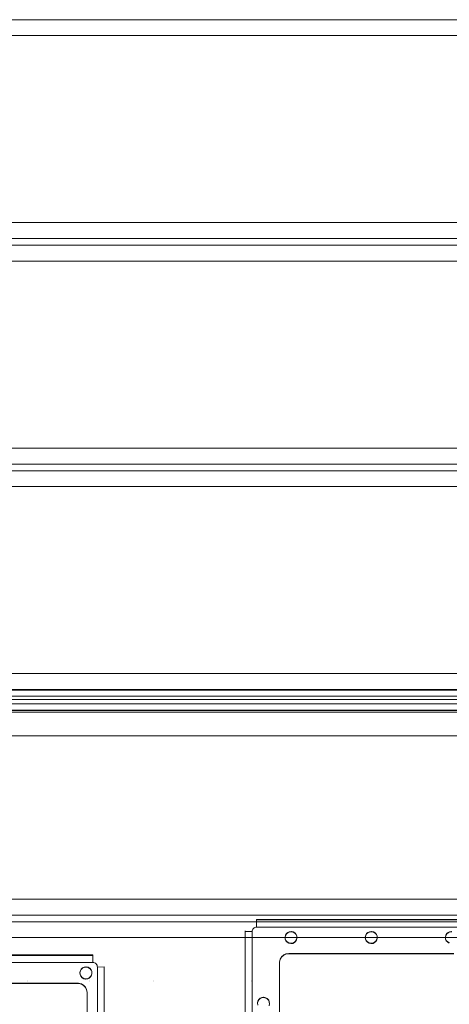
# Model space of a CAD drawing. Units: millimetres. Extents: x -1311 to 1499, y -2499 to 2522.
# Drawn here: x -112 to 75, y 901 to 1331 of the extents above; entities that cross this region are included whole.
import ezdxf

# ---------------------------------------------------------------- set-up
doc = ezdxf.new("R2010")
doc.units = ezdxf.units.MM
doc.header["$LTSCALE"] = 25.4
doc.layers.add('Geen', color=7, linetype='Continuous', lineweight=9)

# ---------------------------------------------------------------- blocks, each defined once
blk = doc.blocks.new('Groep-1')
at = {"layer": 'Geen', "color": 7, "linetype": 'Continuous', "lineweight": 5}
for points in [[(-610.13, 1027.42, 629), (-646.96, 1027.42, 595.84), (-671.76, 1027.42, 122.64), (-671.76, 1027.42, 1047), (-570.84, 1027.42, 1047), (-566.51, 1027.42, 1043.68), (-530.15, 1027.42, 907.95), (-472.62, 1027.42, 907.95), (-471.76, 1027.42, 891.45), (-470.36, 1027.42, 863.45), (680.5, 1027.42, 863.45), (681.9, 1027.42, 891.45), (682.77, 1027.42, 907.95), (740.29, 1027.42, 907.95), (776.66, 1027.42, 1043.68), (780.98, 1027.42, 1047), (881.9, 1027.42, 1047), (881.9, 1027.42, 122.64), (857.1, 1027.42, 595.84), (820.27, 1027.42, 629), (-610.13, 1027.42, 629)], [(-468.81, 1027.42, 887.93), (-468.53, 1027.42, 886.02), (-467.93, 1027.42, 884.26), (-466.98, 1027.42, 882.65), (-465.7, 1027.42, 881.2), (-464.19, 1027.42, 880), (-462.54, 1027.42, 879.14), (-460.75, 1027.42, 878.62), (-458.82, 1027.42, 878.45), (668.97, 1027.42, 878.45), (670.89, 1027.42, 878.62), (672.68, 1027.42, 879.14), (674.33, 1027.42, 880), (675.85, 1027.42, 881.2), (677.13, 1027.42, 882.65), (678.07, 1027.42, 884.25), (678.68, 1027.42, 886.01), (678.95, 1027.42, 887.93), (679.82, 1027.42, 904.55), (-469.68, 1027.42, 904.55), (-468.81, 1027.42, 887.93)], [(-2.93, 924, 919.85), (-102.93, 924, 919.85), (-103.32, 923.96, 919.85), (-103.69, 923.85, 919.84), (-104.03, 923.67, 919.84), (-104.34, 923.41, 919.83), (-104.6, 923.1, 919.82), (-104.78, 922.77, 919.8), (-104.89, 922.4, 919.79), (-104.93, 922, 919.78), (-104.93, 772.09, 914.54), (-104.89, 771.69, 914.53), (-104.78, 771.32, 914.52), (-104.6, 770.98, 914.5), (-104.34, 770.67, 914.49), (-104.04, 770.42, 914.48), (-103.7, 770.24, 914.48), (-103.33, 770.13, 914.47), (-102.93, 770.09, 914.47), (-2.93, 770.09, 914.47)], [(-329.43, 908.5, 919.31), (-174.43, 908.5, 919.31), (-174.03, 908.47, 919.3), (-173.66, 908.36, 919.3), (-173.32, 908.18, 919.29), (-173.01, 907.92, 919.29), (-172.76, 907.61, 919.27), (-172.57, 907.28, 919.26), (-172.46, 906.91, 919.25), (-172.43, 906.51, 919.24), (-172.43, 867.53, 917.88)]]:
    blk.add_polyline3d(points, dxfattribs=at)
for points in [[(817.97, 1021.42, 623), (-607.82, 1021.42, 623), (-610.13, 1027.42, 629), (820.27, 1027.42, 629)], [(680.5, 1027.42, 863.45), (680.82, 1021.43, 869.77), (-470.67, 1021.43, 869.77), (-470.36, 1027.42, 863.45)], [(-458.82, 1027.42, 878.45), (-458.82, 1023.42, 878.45), (668.97, 1023.42, 878.45), (668.97, 1027.42, 878.45)], [(680.82, 1021.43, 869.77), (-470.67, 1021.43, 869.77), (-470.71, 1007.42, 870.5), (680.85, 1007.42, 870.5)], [(680.85, 1007.42, 870.5), (681.9, 1007.42, 891.45), (-471.76, 1007.42, 891.45), (-470.71, 1007.42, 870.5)], [(-2.93, 927.1, 916.95), (-2.93, 927.34, 909.96), (-102.93, 927.34, 909.96), (-102.93, 927.1, 916.95)], [(-102.93, 927.1, 916.95), (-2.93, 927.1, 916.95), (-2.93, 924, 919.85), (-102.93, 924, 919.85)], [(-107.93, 922.1, 916.78), (-107.93, 922.35, 909.78), (-107.93, 772.44, 904.55), (-107.93, 772.19, 911.54)], [(-104.93, 922, 919.78), (-104.93, 772.09, 914.54), (-107.93, 772.19, 911.54), (-107.93, 922.1, 916.78)], [(-174.43, 911.61, 916.41), (-174.43, 911.85, 909.42), (-329.43, 911.85, 909.42), (-329.43, 911.61, 916.41)], [(-174.43, 908.5, 919.31), (-174.43, 911.61, 916.41), (-329.43, 911.61, 916.41), (-329.43, 908.5, 919.31)], [(-169.43, 906.61, 916.24), (-172.43, 906.51, 919.24), (-172.43, 867.53, 917.88), (-169.43, 867.63, 914.88)]]:
    blk.add_3dface(points, dxfattribs=at)
for points, invisible_edges in [([(-469.83, 1023.81, 911.55), (-469.85, 1022.7, 912.11), (679.99, 1022.69, 912.1)], 10), ([(679.97, 1023.81, 911.55), (-469.8, 1024.73, 910.66), (-469.83, 1023.81, 911.55)], 9), ([(-469.83, 1023.81, 911.55), (679.99, 1022.69, 912.1), (679.97, 1023.81, 911.55)], 9), ([(-469.78, 1025.65, 909.78), (-469.8, 1024.73, 910.66), (679.95, 1024.73, 910.66)], 10), ([(679.97, 1023.81, 911.55), (679.95, 1024.73, 910.66), (-469.8, 1024.73, 910.66)], 10), ([(679.92, 1025.65, 909.78), (-469.76, 1026.23, 908.68), (-469.78, 1025.65, 909.78)], 9), ([(-469.78, 1025.65, 909.78), (679.95, 1024.73, 910.66), (679.92, 1025.65, 909.78)], 9), ([(-469.73, 1026.96, 907.31), (-469.76, 1026.23, 908.68), (679.88, 1026.9, 907.49)], 10), ([(-469.76, 1026.23, 908.68), (679.9, 1026.25, 908.69), (679.88, 1026.9, 907.49)], 9), ([(679.92, 1025.65, 909.78), (679.9, 1026.25, 908.69), (-469.76, 1026.23, 908.68)], 10), ([(-469.71, 1027.12, 906.36), (-469.73, 1026.96, 907.31), (679.88, 1026.9, 907.49)], 10), ([(-469.71, 1027.12, 906.36), (679.83, 1027.41, 904.99), (679.82, 1027.42, 904.55)], 9), ([(679.82, 1027.42, 904.55), (-469.68, 1027.42, 904.55), (-469.71, 1027.12, 906.36)], 8), ([(-469.71, 1027.12, 906.36), (679.86, 1027.13, 906.36), (679.83, 1027.41, 904.99)], 9), ([(679.88, 1026.9, 907.49), (679.86, 1027.13, 906.36), (-469.71, 1027.12, 906.36)], 10), ([(817.97, 1021.42, 623), (-607.82, 1021.42, 623), (-544.61, 739.33, 623), (-541.61, 737.86, 623)], 10), ([(817.97, 1021.42, 623), (-541.61, 737.86, 623), (-538.66, 735.11, 623)], 9), ([(-538.66, 735.11, 623), (-536.94, 732.22, 623), (817.97, 1021.42, 623)], 10), ([(817.97, 1021.42, 623), (-536.94, 732.22, 623), (-536.06, 728.36, 623), (758.67, 739.92, 623)], 13), ([(-469.92, 1018.96, 913.15), (680.07, 1018.52, 913.14), (680.04, 1020.34, 912.91)], 9), ([(680.04, 1020.34, 912.91), (-469.89, 1020.34, 912.92), (-469.92, 1018.96, 913.15)], 9), ([(-469.87, 1021.48, 912.72), (-469.89, 1020.34, 912.92), (680.04, 1020.34, 912.91)], 10), ([(680.02, 1021.3, 912.78), (-469.85, 1022.7, 912.11), (-469.87, 1021.48, 912.72)], 9), ([(-469.87, 1021.48, 912.72), (680.04, 1020.34, 912.91), (680.02, 1021.3, 912.78)], 9), ([(680.02, 1021.3, 912.78), (679.99, 1022.69, 912.1), (-469.85, 1022.7, 912.11)], 10), ([(-469.92, 1018.96, 913.15), (-469.93, 1018.52, 913.14), (680.07, 1018.52, 913.14)], 8), ([(-203, 1018.66, 909.14), (-203, 900.45, 905.02), (-209.64, 900.45, 905.02), (-209.64, 1018.66, 909.14)], 7), ([(-203, 1018.52, 913.14), (-203, 900.31, 909.01), (-209.64, 900.31, 909.01), (-209.64, 1018.52, 913.14)], 7), ([(-203, 1018.66, 909.14), (-178.24, 906.47, 905.23), (-178.86, 906.17, 905.22)], 9), ([(-203, 1018.66, 909.14), (-175.88, 1018.66, 909.14), (-177.28, 906.59, 905.23), (-177.43, 906.59, 905.23)], 10), ([(-177.43, 906.59, 905.23), (-178.24, 906.47, 905.23), (-203, 1018.66, 909.14)], 10), ([(-178.86, 906.17, 905.22), (-179.44, 905.64, 905.2), (-203, 1018.66, 909.14)], 10), ([(-179.44, 905.64, 905.2), (-179.85, 904.95, 905.17), (-203, 900.45, 905.02), (-203, 1018.66, 909.14)], 14), ([(-203, 1018.52, 913.14), (-178.24, 906.33, 909.22), (-178.86, 906.03, 909.21)], 9), ([(-203, 1018.52, 913.14), (-175.88, 1018.52, 913.14), (-177.28, 906.45, 909.23), (-177.43, 906.45, 909.23)], 10), ([(-177.43, 906.45, 909.23), (-178.24, 906.33, 909.22), (-203, 1018.52, 913.14)], 10), ([(-178.86, 906.03, 909.21), (-179.44, 905.5, 909.2), (-203, 1018.52, 913.14)], 10), ([(-179.44, 905.5, 909.2), (-179.85, 904.81, 909.17), (-203, 900.31, 909.01), (-203, 1018.52, 913.14)], 14), ([(-175.88, 1018.66, 909.14), (-176.48, 906.43, 905.22), (-177.28, 906.59, 905.23)], 9), ([(-175.88, 1018.52, 913.14), (-176.48, 906.29, 909.22), (-177.28, 906.45, 909.23)], 9), ([(-175.88, 1018.66, 909.14), (-175.88, 906.07, 905.21), (-176.48, 906.43, 905.22)], 9), ([(-175.88, 1018.52, 913.14), (-175.88, 905.93, 909.21), (-176.48, 906.29, 909.22)], 9), ([(-175.78, 906.01, 905.21), (-175.88, 906.07, 905.21), (-175.88, 1018.66, 909.14), (-148.03, 1018.66, 909.14)], 10), ([(-175.78, 905.87, 909.21), (-175.88, 905.93, 909.21), (-175.88, 1018.52, 913.14), (-148.03, 1018.52, 913.14)], 10), ([(-175.18, 905.31, 905.19), (-175.78, 906.01, 905.21), (-148.03, 1018.66, 909.14), (-148.03, 900.45, 905.02)], 14), ([(-175.18, 905.17, 909.18), (-175.78, 905.87, 909.21), (-148.03, 1018.52, 913.14), (-148.03, 900.31, 909.01)], 14), ([(-133.18, 1018.66, 909.14), (-133.18, 900.45, 905.02), (-148.03, 900.45, 905.02), (-148.03, 1018.66, 909.14)], 7), ([(-133.18, 1018.52, 913.14), (-133.18, 900.31, 909.01), (-148.03, 900.31, 909.01), (-148.03, 1018.52, 913.14)], 7), ([(-123.63, 1018.66, 909.14), (-123.63, 900.45, 905.02), (-133.18, 900.45, 905.02), (-133.18, 1018.66, 909.14)], 7), ([(-123.63, 1018.52, 913.14), (-123.63, 900.31, 909.01), (-133.18, 900.31, 909.01), (-133.18, 1018.52, 913.14)], 7), ([(-105.23, 1018.66, 909.14), (-105.23, 900.45, 905.02), (-123.63, 900.45, 905.02), (-123.63, 1018.66, 909.14)], 7), ([(-105.23, 1018.52, 913.14), (-105.23, 900.31, 909.01), (-123.63, 900.31, 909.01), (-123.63, 1018.52, 913.14)], 7), ([(-105.23, 900.45, 905.02), (-105.23, 1018.66, 909.14), (-90.35, 920.44, 905.71), (-90.52, 919.63, 905.69)], 11), ([(-105.23, 1018.66, 909.14), (-88.74, 921.96, 905.77), (-89.36, 921.66, 905.76)], 9), ([(-89.36, 921.66, 905.76), (-89.94, 921.13, 905.74), (-105.23, 1018.66, 909.14)], 10), ([(-105.23, 1018.66, 909.14), (-87.93, 922.09, 905.77), (-88.74, 921.96, 905.77)], 9), ([(-89.94, 921.13, 905.74), (-90.35, 920.44, 905.71), (-105.23, 1018.66, 909.14)], 10), ([(-87.78, 922.08, 905.77), (-87.93, 922.09, 905.77), (-105.23, 1018.66, 909.14), (-61.99, 1018.66, 909.14)], 10), ([(-105.23, 900.31, 909.01), (-105.23, 1018.52, 913.14), (-90.35, 920.3, 909.71), (-90.52, 919.49, 909.68)], 11), ([(-105.23, 1018.52, 913.14), (-88.74, 921.82, 909.76), (-89.36, 921.52, 909.75)], 9), ([(-89.36, 921.52, 909.75), (-89.94, 920.99, 909.74), (-105.23, 1018.52, 913.14)], 10), ([(-105.23, 1018.52, 913.14), (-87.93, 921.95, 909.77), (-88.74, 921.82, 909.76)], 9), ([(-89.94, 920.99, 909.74), (-90.35, 920.3, 909.71), (-105.23, 1018.52, 913.14)], 10), ([(-87.78, 921.94, 909.77), (-87.93, 921.95, 909.77), (-105.23, 1018.52, 913.14), (-61.99, 1018.52, 913.14)], 10), ([(-61.99, 1018.66, 909.14), (-86.98, 921.92, 905.77), (-87.78, 922.08, 905.77)], 9), ([(-61.99, 1018.52, 913.14), (-86.98, 921.78, 909.76), (-87.78, 921.94, 909.77)], 9), ([(-86.28, 921.5, 905.75), (-86.98, 921.92, 905.77), (-61.99, 1018.66, 909.14)], 10), ([(-86.28, 921.36, 909.75), (-86.98, 921.78, 909.76), (-61.99, 1018.52, 913.14)], 10), ([(-85.68, 920.8, 905.73), (-86.28, 921.5, 905.75), (-61.99, 1018.66, 909.14)], 10), ([(-85.68, 920.66, 909.72), (-86.28, 921.36, 909.75), (-61.99, 1018.52, 913.14)], 10), ([(-85.4, 920.13, 905.7), (-85.68, 920.8, 905.73), (-61.99, 1018.66, 909.14), (-61.99, 912.49, 905.44)], 14), ([(-85.4, 919.99, 909.7), (-85.68, 920.66, 909.72), (-61.99, 1018.52, 913.14), (-61.99, 912.35, 909.43)], 14), ([(-61.99, 912.49, 905.44), (-61.99, 1018.66, 909.14), (-55.68, 1018.66, 909.14), (-55.68, 912.49, 905.44)], 5), ([(-61.99, 912.35, 909.43), (-61.99, 1018.52, 913.14), (-55.68, 1018.52, 913.14), (-55.68, 912.35, 909.43)], 5), ([(-55.68, 1018.66, 909.14), (-55.35, 920.44, 905.71), (-55.52, 919.63, 905.69)], 9), ([(-55.52, 919.63, 905.69), (-55.68, 912.49, 905.44), (-55.68, 1018.66, 909.14)], 11), ([(-55.68, 1018.66, 909.14), (-53.74, 921.96, 905.77), (-54.36, 921.66, 905.76)], 9), ([(-54.36, 921.66, 905.76), (-54.94, 921.13, 905.74), (-55.68, 1018.66, 909.14)], 10), ([(-55.68, 1018.66, 909.14), (-52.93, 922.09, 905.77), (-53.74, 921.96, 905.77)], 9), ([(-54.94, 921.13, 905.74), (-55.35, 920.44, 905.71), (-55.68, 1018.66, 909.14)], 10), ([(-52.78, 922.08, 905.77), (-52.93, 922.09, 905.77), (-55.68, 1018.66, 909.14), (-35.43, 1018.66, 909.14)], 10), ([(-55.68, 1018.52, 913.14), (-55.35, 920.3, 909.71), (-55.52, 919.49, 909.68)], 9), ([(-55.52, 919.49, 909.68), (-55.68, 912.35, 909.43), (-55.68, 1018.52, 913.14)], 11), ([(-55.68, 1018.52, 913.14), (-53.74, 921.82, 909.76), (-54.36, 921.52, 909.75)], 9), ([(-54.36, 921.52, 909.75), (-54.94, 920.99, 909.74), (-55.68, 1018.52, 913.14)], 10), ([(-55.68, 1018.52, 913.14), (-52.93, 921.95, 909.77), (-53.74, 921.82, 909.76)], 9), ([(-54.94, 920.99, 909.74), (-55.35, 920.3, 909.71), (-55.68, 1018.52, 913.14)], 10), ([(-52.78, 921.94, 909.77), (-52.93, 921.95, 909.77), (-55.68, 1018.52, 913.14), (-35.43, 1018.52, 913.14)], 10), ([(-35.43, 1018.66, 909.14), (-51.98, 921.92, 905.77), (-52.78, 922.08, 905.77)], 9), ([(-35.43, 1018.52, 913.14), (-51.98, 921.78, 909.76), (-52.78, 921.94, 909.77)], 9), ([(-51.28, 921.5, 905.75), (-51.98, 921.92, 905.77), (-35.43, 1018.66, 909.14)], 10), ([(-51.28, 921.36, 909.75), (-51.98, 921.78, 909.76), (-35.43, 1018.52, 913.14)], 10), ([(-50.68, 920.8, 905.73), (-51.28, 921.5, 905.75), (-35.43, 1018.66, 909.14)], 10), ([(-50.68, 920.66, 909.72), (-51.28, 921.36, 909.75), (-35.43, 1018.52, 913.14)], 10), ([(-50.4, 920.13, 905.7), (-50.68, 920.8, 905.73), (-35.43, 1018.66, 909.14), (-35.43, 912.49, 905.44)], 14), ([(-50.4, 919.99, 909.7), (-50.68, 920.66, 909.72), (-35.43, 1018.52, 913.14), (-35.43, 912.35, 909.43)], 14), ([(-35.43, 1018.66, 909.14), (-18.74, 921.96, 905.77), (-19.36, 921.66, 905.76)], 9), ([(-19.36, 921.66, 905.76), (-19.94, 921.13, 905.74), (-35.43, 1018.66, 909.14)], 10), ([(-35.43, 1018.66, 909.14), (-17.93, 922.09, 905.77), (-18.74, 921.96, 905.77)], 9), ([(-19.94, 921.13, 905.74), (-20.35, 920.44, 905.71), (-35.43, 912.49, 905.44), (-35.43, 1018.66, 909.14)], 14), ([(-17.78, 922.08, 905.77), (-17.93, 922.09, 905.77), (-35.43, 1018.66, 909.14), (-10.73, 1018.66, 909.14)], 10), ([(-35.43, 1018.52, 913.14), (-18.74, 921.82, 909.76), (-19.36, 921.52, 909.75)], 9), ([(-19.36, 921.52, 909.75), (-19.94, 920.99, 909.74), (-35.43, 1018.52, 913.14)], 10), ([(-35.43, 1018.52, 913.14), (-17.93, 921.95, 909.77), (-18.74, 921.82, 909.76)], 9), ([(-19.94, 920.99, 909.74), (-20.35, 920.3, 909.71), (-35.43, 912.35, 909.43), (-35.43, 1018.52, 913.14)], 14), ([(-17.78, 921.94, 909.77), (-17.93, 921.95, 909.77), (-35.43, 1018.52, 913.14), (-10.73, 1018.52, 913.14)], 10), ([(-35.43, 912.49, 905.44), (-20.35, 920.44, 905.71), (-20.52, 919.63, 905.69)], 9), ([(-35.43, 912.35, 909.43), (-20.35, 920.3, 909.71), (-20.52, 919.49, 909.68)], 9), ([(-90.52, 919.63, 905.69), (-90.46, 918.85, 905.66), (-105.23, 900.45, 905.02)], 10), ([(-90.52, 919.49, 909.68), (-90.46, 918.71, 909.66), (-105.23, 900.31, 909.01)], 10), ([(-90.46, 918.85, 905.66), (-90.17, 918.17, 905.63), (-105.23, 900.45, 905.02)], 10), ([(-90.46, 918.71, 909.66), (-90.17, 918.03, 909.63), (-105.23, 900.31, 909.01)], 10), ([(-90.17, 918.17, 905.63), (-89.57, 917.47, 905.61), (-105.23, 900.45, 905.02)], 10), ([(-90.17, 918.03, 909.63), (-89.57, 917.33, 909.61), (-105.23, 900.31, 909.01)], 10), ([(-92.09, 910.95, 905.38), (-92.63, 910.03, 905.35), (-105.23, 900.45, 905.02), (-89.57, 917.47, 905.61)], 14), ([(-92.09, 910.81, 909.38), (-92.63, 909.89, 909.35), (-105.23, 900.31, 909.01), (-89.57, 917.33, 909.61)], 14), ([(-89.57, 917.47, 905.61), (-88.88, 917.06, 905.6), (-91.14, 911.83, 905.41), (-92.09, 910.95, 905.38)], 10), ([(-89.57, 917.33, 909.61), (-88.88, 916.92, 909.59), (-91.14, 911.69, 909.41), (-92.09, 910.81, 909.38)], 10), ([(-90.18, 912.3, 905.43), (-91.14, 911.83, 905.41), (-88.88, 917.06, 905.6)], 10), ([(-90.18, 912.16, 909.43), (-91.14, 911.69, 909.41), (-88.88, 916.92, 909.59)], 10), ([(-88.93, 912.49, 905.44), (-90.18, 912.3, 905.43), (-88.88, 917.06, 905.6), (-88.07, 916.89, 905.59)], 10), ([(-88.93, 912.35, 909.43), (-90.18, 912.16, 909.43), (-88.88, 916.92, 909.59), (-88.07, 916.75, 909.59)], 10), ([(-61.99, 912.49, 905.44), (-88.93, 912.49, 905.44), (-87.12, 917.01, 905.59), (-86.49, 917.32, 905.61)], 10), ([(-61.99, 912.35, 909.43), (-88.93, 912.35, 909.43), (-87.12, 916.87, 909.59), (-86.49, 917.18, 909.6)], 10), ([(-87.93, 916.89, 905.59), (-87.12, 917.01, 905.59), (-88.93, 912.49, 905.44)], 10), ([(-88.93, 912.49, 905.44), (-88.07, 916.89, 905.59), (-87.93, 916.89, 905.59)], 9), ([(-87.93, 916.75, 909.59), (-87.12, 916.87, 909.59), (-88.93, 912.35, 909.43)], 10), ([(-88.93, 912.35, 909.43), (-88.07, 916.75, 909.59), (-87.93, 916.75, 909.59)], 9), ([(-86.49, 917.32, 905.61), (-85.91, 917.84, 905.62), (-61.99, 912.49, 905.44)], 10), ([(-86.49, 917.18, 909.6), (-85.91, 917.7, 909.62), (-61.99, 912.35, 909.43)], 10), ([(-85.91, 917.84, 905.62), (-85.5, 918.53, 905.65), (-61.99, 912.49, 905.44)], 10), ([(-85.91, 917.7, 909.62), (-85.5, 918.39, 909.65), (-61.99, 912.35, 909.43)], 10), ([(-61.99, 912.49, 905.44), (-85.5, 918.53, 905.65), (-85.33, 919.34, 905.68)], 9), ([(-61.99, 912.35, 909.43), (-85.5, 918.39, 909.65), (-85.33, 919.2, 909.67)], 9), ([(-85.33, 919.34, 905.68), (-85.4, 920.13, 905.7), (-61.99, 912.49, 905.44)], 10), ([(-85.33, 919.2, 909.67), (-85.4, 919.99, 909.7), (-61.99, 912.35, 909.43)], 10), ([(-55.52, 919.63, 905.69), (-55.46, 918.85, 905.66), (-55.68, 912.49, 905.44)], 10), ([(-55.52, 919.49, 909.68), (-55.46, 918.71, 909.66), (-55.68, 912.35, 909.43)], 10), ([(-55.46, 918.85, 905.66), (-55.17, 918.17, 905.63), (-55.68, 912.49, 905.44)], 10), ([(-55.46, 918.71, 909.66), (-55.17, 918.03, 909.63), (-55.68, 912.35, 909.43)], 10), ([(-55.17, 918.17, 905.63), (-54.57, 917.47, 905.61), (-55.68, 912.49, 905.44)], 10), ([(-55.17, 918.03, 909.63), (-54.57, 917.33, 909.61), (-55.68, 912.35, 909.43)], 10), ([(-54.57, 917.47, 905.61), (-53.88, 917.06, 905.6), (-55.68, 912.49, 905.44)], 10), ([(-54.57, 917.33, 909.61), (-53.88, 916.92, 909.59), (-55.68, 912.35, 909.43)], 10), ([(-35.43, 912.49, 905.44), (-55.68, 912.49, 905.44), (-52.12, 917.01, 905.59), (-51.49, 917.32, 905.61)], 10), ([(-35.43, 912.35, 909.43), (-55.68, 912.35, 909.43), (-52.12, 916.87, 909.59), (-51.49, 917.18, 909.6)], 10), ([(-55.68, 912.49, 905.44), (-53.88, 917.06, 905.6), (-53.07, 916.89, 905.59)], 9), ([(-52.93, 916.89, 905.59), (-52.12, 917.01, 905.59), (-55.68, 912.49, 905.44)], 10), ([(-55.68, 912.35, 909.43), (-53.88, 916.92, 909.59), (-53.07, 916.75, 909.59)], 9), ([(-55.68, 912.49, 905.44), (-53.07, 916.89, 905.59), (-52.93, 916.89, 905.59)], 9), ([(-52.93, 916.75, 909.59), (-52.12, 916.87, 909.59), (-55.68, 912.35, 909.43)], 10), ([(-55.68, 912.35, 909.43), (-53.07, 916.75, 909.59), (-52.93, 916.75, 909.59)], 9), ([(-51.49, 917.32, 905.61), (-50.91, 917.84, 905.62), (-35.43, 912.49, 905.44)], 10), ([(-51.49, 917.18, 909.6), (-50.91, 917.7, 909.62), (-35.43, 912.35, 909.43)], 10), ([(-50.91, 917.84, 905.62), (-50.5, 918.53, 905.65), (-35.43, 912.49, 905.44)], 10), ([(-50.91, 917.7, 909.62), (-50.5, 918.39, 909.65), (-35.43, 912.35, 909.43)], 10), ([(-35.43, 912.49, 905.44), (-50.5, 918.53, 905.65), (-50.33, 919.34, 905.68)], 9), ([(-35.43, 912.35, 909.43), (-50.5, 918.39, 909.65), (-50.33, 919.2, 909.67)], 9), ([(-50.33, 919.34, 905.68), (-50.4, 920.13, 905.7), (-35.43, 912.49, 905.44)], 10), ([(-50.33, 919.2, 909.67), (-50.4, 919.99, 909.7), (-35.43, 912.35, 909.43)], 10), ([(-20.52, 919.63, 905.69), (-20.46, 918.85, 905.66), (-35.43, 912.49, 905.44)], 10), ([(-20.52, 919.49, 909.68), (-20.46, 918.71, 909.66), (-35.43, 912.35, 909.43)], 10), ([(-20.46, 918.85, 905.66), (-20.17, 918.17, 905.63), (-35.43, 912.49, 905.44)], 10), ([(-20.46, 918.71, 909.66), (-20.17, 918.03, 909.63), (-35.43, 912.35, 909.43)], 10), ([(-20.17, 918.17, 905.63), (-19.57, 917.47, 905.61), (-35.43, 912.49, 905.44)], 10), ([(-20.17, 918.03, 909.63), (-19.57, 917.33, 909.61), (-35.43, 912.35, 909.43)], 10), ([(-16.93, 912.49, 905.44), (-35.43, 912.49, 905.44), (-19.57, 917.47, 905.61), (-18.88, 917.06, 905.6)], 10), ([(-16.93, 912.35, 909.43), (-35.43, 912.35, 909.43), (-19.57, 917.33, 909.61), (-18.88, 916.92, 909.59)], 10), ([(-105.23, 900.45, 905.02), (-92.63, 910.03, 905.35), (-92.92, 908.81, 905.31)], 9), ([(-105.23, 900.31, 909.01), (-92.63, 909.89, 909.35), (-92.92, 908.67, 909.31)], 9), ([(-105.23, 900.45, 905.02), (-92.92, 908.81, 905.31), (-92.93, 908.49, 905.3)], 9), ([(-105.23, 900.31, 909.01), (-92.92, 908.67, 909.31), (-92.93, 908.35, 909.29)], 9), ([(-92.93, 908.49, 905.3), (-92.93, 900.45, 905.02), (-105.23, 900.45, 905.02)], 10), ([(-92.93, 908.35, 909.29), (-92.93, 900.31, 909.01), (-105.23, 900.31, 909.01)], 10), ([(-203, 900.45, 905.02), (-179.85, 904.95, 905.17), (-180.02, 904.14, 905.14)], 9), ([(-203, 900.31, 909.01), (-179.85, 904.81, 909.17), (-180.02, 904, 909.14)], 9), ([(-180.02, 904.14, 905.14), (-179.96, 903.36, 905.12), (-203, 900.45, 905.02)], 10), ([(-180.02, 904, 909.14), (-179.96, 903.22, 909.12), (-203, 900.31, 909.01)], 10), ([(-179.96, 903.36, 905.12), (-179.67, 902.68, 905.09), (-203, 900.45, 905.02)], 10), ([(-179.96, 903.22, 909.12), (-179.67, 902.54, 909.09), (-203, 900.31, 909.01)], 10), ([(-175.41, 902.35, 905.08), (-175, 903.04, 905.11), (-148.03, 900.45, 905.02)], 10), ([(-174.9, 904.64, 905.16), (-175.18, 905.31, 905.19), (-148.03, 900.45, 905.02)], 10), ([(-174.9, 904.5, 909.16), (-175.18, 905.17, 909.18), (-148.03, 900.31, 909.01)], 10), ([(-148.03, 900.45, 905.02), (-175, 903.04, 905.11), (-174.83, 903.85, 905.13)], 9), ([(-148.03, 900.31, 909.01), (-175, 902.9, 909.1), (-174.83, 903.71, 909.13)], 9), ([(-174.83, 903.85, 905.13), (-174.9, 904.64, 905.16), (-148.03, 900.45, 905.02)], 10), ([(-174.83, 903.71, 909.13), (-174.9, 904.5, 909.16), (-148.03, 900.31, 909.01)], 10), ([(-209.64, 899.5, 904.98), (-209.64, 900.45, 905.02), (-203, 900.45, 905.02), (-203, 899.5, 904.98)], 7), ([(-209.64, 899.36, 908.98), (-209.64, 900.31, 909.01), (-203, 900.31, 909.01), (-203, 899.36, 908.98)], 7), ([(-179.67, 902.68, 905.09), (-179.07, 901.98, 905.07), (-203, 900.45, 905.02)], 10), ([(-179.67, 902.54, 909.09), (-179.07, 901.84, 909.07), (-203, 900.31, 909.01)], 10), ([(-179.07, 901.98, 905.07), (-178.38, 901.57, 905.06), (-203, 900.45, 905.02)], 10), ([(-179.07, 901.84, 909.07), (-178.38, 901.43, 909.05), (-203, 900.31, 909.01)], 10), ([(-175.88, 900.45, 905.02), (-203, 900.45, 905.02), (-178.38, 901.57, 905.06), (-177.57, 901.4, 905.05)], 11), ([(-175.88, 900.31, 909.01), (-203, 900.31, 909.01), (-178.38, 901.43, 909.05), (-177.57, 901.26, 909.05)], 11), ([(-180.93, 899.5, 904.98), (-203, 899.5, 904.98), (-203, 900.45, 905.02), (-175.88, 900.45, 905.02)], 14), ([(-180.93, 899.36, 908.98), (-203, 899.36, 908.98), (-203, 900.31, 909.01), (-175.88, 900.31, 909.01)], 14), ([(-175.88, 900.45, 905.02), (-180.61, 899.49, 904.98), (-180.93, 899.5, 904.98)], 9), ([(-175.88, 900.31, 909.01), (-180.61, 899.35, 908.98), (-180.93, 899.36, 908.98)], 9), ([(-175.88, 900.45, 905.02), (-179.39, 899.21, 904.97), (-180.61, 899.49, 904.98)], 9), ([(-175.88, 900.31, 909.01), (-179.39, 899.07, 908.97), (-180.61, 899.35, 908.98)], 9), ([(-178.47, 898.66, 904.95), (-179.39, 899.21, 904.97), (-175.88, 900.45, 905.02)], 10), ([(-178.47, 898.52, 908.95), (-179.39, 899.07, 908.97), (-175.88, 900.31, 909.01)], 10), ([(-175.88, 900.45, 905.02), (-177.59, 897.71, 904.92), (-178.47, 898.66, 904.95)], 9), ([(-175.88, 900.31, 909.01), (-177.59, 897.57, 908.92), (-178.47, 898.52, 908.95)], 9), ([(-175.88, 900.45, 905.02), (-177.12, 896.75, 904.89), (-177.59, 897.71, 904.92)], 9), ([(-175.88, 900.31, 909.01), (-177.12, 896.61, 908.88), (-177.59, 897.57, 908.92)], 9), ([(-175.88, 900.45, 905.02), (-177.57, 901.4, 905.05), (-177.43, 901.4, 905.05)], 9), ([(-175.88, 900.31, 909.01), (-177.57, 901.26, 909.05), (-177.43, 901.26, 909.05)], 9), ([(-177.43, 901.4, 905.05), (-176.62, 901.52, 905.05), (-175.88, 900.45, 905.02)], 10), ([(-177.43, 901.26, 909.05), (-176.62, 901.38, 909.05), (-175.88, 900.31, 909.01)], 10), ([(-176.93, 895.5, 904.84), (-177.12, 896.75, 904.89), (-175.88, 900.45, 905.02)], 10), ([(-176.93, 895.36, 908.84), (-177.12, 896.61, 908.88), (-175.88, 900.31, 909.01)], 10), ([(-176.93, 879.51, 904.28), (-176.93, 895.5, 904.84), (-175.88, 900.45, 905.02), (-176.48, 873.45, 904.07)], 14), ([(-176.93, 879.37, 908.28), (-176.93, 895.36, 908.84), (-175.88, 900.31, 909.01), (-176.48, 873.31, 908.07)], 14), ([(-175.88, 900.45, 905.02), (-176.62, 901.52, 905.05), (-175.99, 901.83, 905.06)], 9), ([(-175.88, 900.31, 909.01), (-176.62, 901.38, 909.05), (-175.99, 901.69, 909.06)], 9), ([(-175.88, 900.45, 905.02), (-175.88, 873.09, 904.06), (-176.48, 873.45, 904.07)], 9), ([(-175.88, 900.31, 909.01), (-175.88, 872.95, 908.06), (-176.48, 873.31, 908.07)], 9), ([(-175.99, 901.83, 905.06), (-175.88, 901.93, 905.07), (-175.88, 900.45, 905.02)], 10), ([(-175.99, 901.69, 909.06), (-175.88, 901.79, 909.07), (-175.88, 900.31, 909.01)], 10), ([(-148.03, 900.45, 905.02), (-175.88, 900.45, 905.02), (-175.88, 901.93, 905.07), (-175.41, 902.35, 905.08)], 11), ([(-148.03, 900.31, 909.01), (-175.88, 900.31, 909.01), (-175.88, 901.79, 909.07), (-175.41, 902.21, 909.08)], 11), ([(-175.78, 873.03, 904.06), (-175.88, 873.09, 904.06), (-175.88, 900.45, 905.02), (-148.03, 900.45, 905.02)], 14), ([(-175.78, 872.89, 908.06), (-175.88, 872.95, 908.06), (-175.88, 900.31, 909.01), (-148.03, 900.31, 909.01)], 14), ([(-175.18, 872.33, 904.03), (-175.78, 873.03, 904.06), (-148.03, 900.45, 905.02)], 10), ([(-175.18, 872.19, 908.03), (-175.78, 872.89, 908.06), (-148.03, 900.31, 909.01)], 10), ([(-175.41, 902.21, 909.08), (-175, 902.9, 909.1), (-148.03, 900.31, 909.01)], 10), ([(-174.9, 871.66, 904.01), (-175.18, 872.33, 904.03), (-148.03, 900.45, 905.02), (-148.03, 866.47, 903.83)], 14), ([(-174.9, 871.52, 908.01), (-175.18, 872.19, 908.03), (-148.03, 900.31, 909.01), (-148.03, 866.33, 907.83)], 14), ([(-133.18, 900.45, 905.02), (-133.18, 866.47, 903.83), (-148.03, 866.47, 903.83), (-148.03, 900.45, 905.02)], 15), ([(-133.18, 900.31, 909.01), (-133.18, 866.33, 907.83), (-148.03, 866.33, 907.83), (-148.03, 900.31, 909.01)], 15), ([(-123.63, 900.45, 905.02), (-123.63, 866.47, 903.83), (-133.18, 866.47, 903.83), (-133.18, 900.45, 905.02)], 15), ([(-123.63, 900.31, 909.01), (-123.63, 866.33, 907.83), (-133.18, 866.33, 907.83), (-133.18, 900.31, 909.01)], 15), ([(-105.23, 900.45, 905.02), (-105.23, 866.47, 903.83), (-123.63, 866.47, 903.83), (-123.63, 900.45, 905.02)], 15), ([(-105.23, 900.31, 909.01), (-105.23, 866.33, 907.83), (-123.63, 866.33, 907.83), (-123.63, 900.31, 909.01)], 15), ([(-105.23, 900.45, 905.02), (-102.35, 891.66, 904.71), (-102.52, 890.85, 904.68)], 9), ([(-102.52, 890.85, 904.68), (-102.46, 890.06, 904.65), (-105.23, 866.47, 903.83), (-105.23, 900.45, 905.02)], 14), ([(-105.23, 900.45, 905.02), (-100.74, 893.18, 904.76), (-101.36, 892.87, 904.75)], 9), ([(-101.36, 892.87, 904.75), (-101.94, 892.35, 904.73), (-105.23, 900.45, 905.02)], 10), ([(-105.23, 900.45, 905.02), (-99.93, 893.3, 904.77), (-100.74, 893.18, 904.76)], 9), ([(-101.94, 892.35, 904.73), (-102.35, 891.66, 904.71), (-105.23, 900.45, 905.02)], 10), ([(-99.78, 893.3, 904.77), (-99.93, 893.3, 904.77), (-105.23, 900.45, 905.02), (-92.93, 900.45, 905.02)], 14), ([(-105.23, 900.31, 909.01), (-102.35, 891.52, 908.71), (-102.52, 890.71, 908.68)], 9), ([(-102.52, 890.71, 908.68), (-102.46, 889.93, 908.65), (-105.23, 866.33, 907.83), (-105.23, 900.31, 909.01)], 14), ([(-105.23, 900.31, 909.01), (-100.74, 893.04, 908.76), (-101.36, 892.73, 908.75)], 9), ([(-101.36, 892.73, 908.75), (-101.94, 892.21, 908.73), (-105.23, 900.31, 909.01)], 10), ([(-105.23, 900.31, 909.01), (-99.93, 893.16, 908.76), (-100.74, 893.04, 908.76)], 9), ([(-101.94, 892.21, 908.73), (-102.35, 891.52, 908.71), (-105.23, 900.31, 909.01)], 10), ([(-99.78, 893.16, 908.76), (-99.93, 893.16, 908.76), (-105.23, 900.31, 909.01), (-92.93, 900.31, 909.01)], 14), ([(-92.93, 900.45, 905.02), (-98.98, 893.13, 904.76), (-99.78, 893.3, 904.77)], 9), ([(-92.93, 900.31, 909.01), (-98.98, 892.99, 908.76), (-99.78, 893.16, 908.76)], 9), ([(-98.28, 892.72, 904.75), (-98.98, 893.13, 904.76), (-92.93, 900.45, 905.02)], 10), ([(-98.28, 892.58, 908.74), (-98.98, 892.99, 908.76), (-92.93, 900.31, 909.01)], 10), ([(-97.68, 892.02, 904.72), (-98.28, 892.72, 904.75), (-92.93, 900.45, 905.02)], 10), ([(-97.68, 891.88, 908.72), (-98.28, 892.58, 908.74), (-92.93, 900.31, 909.01)], 10), ([(-97.4, 891.34, 904.7), (-97.68, 892.02, 904.72), (-92.93, 900.45, 905.02)], 10), ([(-97.4, 891.2, 908.7), (-97.68, 891.88, 908.72), (-92.93, 900.31, 909.01)], 10), ([(-92.93, 900.45, 905.02), (-92.93, 866.47, 903.83), (-97.5, 889.75, 904.64), (-97.33, 890.56, 904.67)], 10), ([(-92.93, 900.31, 909.01), (-92.93, 866.33, 907.83), (-97.5, 889.61, 908.64), (-97.33, 890.42, 908.67)], 10), ([(-97.33, 890.56, 904.67), (-97.4, 891.34, 904.7), (-92.93, 900.45, 905.02)], 10), ([(-97.33, 890.42, 908.67), (-97.4, 891.2, 908.7), (-92.93, 900.31, 909.01)], 10)]:
    blk.add_3dface(points, dxfattribs=dict(at, invisible_edges=invisible_edges))
blk = doc.blocks.new('Groep-2-1')
at = {"layer": 'Geen', "color": 7, "linetype": 'Continuous', "lineweight": 18}
for points, invisible_edges in [([(-1134.93, 1320.25, 2091.07), (1345.07, 1320.25, 2091.07), (1405.07, 1231.62, 2075.45), (-1171.76, 1307.64, 2088.85)], 14), ([(-1145.14, 1311.66, 2130.18), (-1154.03, 1310.23, 2129.92), (-1158.99, 1307.66, 2129.47), (1405.07, 1224.67, 2114.84)], 12), ([(1345.07, 1313.3, 2130.47), (-1134.93, 1313.3, 2130.47), (-1145.14, 1311.66, 2130.18), (1405.07, 1224.67, 2114.84)], 12), ([(-1182.12, 1297.43, 2087.05), (-1171.76, 1307.64, 2088.85), (1405.07, 1231.62, 2075.45), (-1189.19, 1284.86, 2084.83)], 14), ([(-1158.99, 1307.66, 2129.47), (-1171.03, 1301.41, 2128.37), (-1171.76, 1300.69, 2128.24), (1405.07, 1224.67, 2114.84)], 12), ([(-1189.24, 1277.93, 2124.23), (1405.07, 1224.67, 2114.84), (-1171.76, 1300.69, 2128.24), (-1182.12, 1290.49, 2126.44)], 11), ([(-1193.26, 1271.22, 2082.43), (-1191.81, 1279.97, 2083.97), (-1189.19, 1284.86, 2084.83), (1405.07, 1231.62, 2075.45)], 12), ([(1405.07, 1224.67, 2114.84), (-1189.24, 1277.93, 2124.23), (-1191.65, 1273.47, 2123.44), (-1193.22, 1264.26, 2121.82)], 9), ([(1405.07, 1231.62, 2075.45), (-1194.93, 1231.62, 2075.45), (-1194.93, 1261.16, 2080.66), (-1193.26, 1271.22, 2082.43)], 8), ([(-1193.22, 1264.26, 2121.82), (-1194.93, 1254.21, 2120.05), (-1194.93, 1224.67, 2114.84), (1405.07, 1224.67, 2114.84)], 8)]:
    blk.add_3dface(points, dxfattribs=dict(at, invisible_edges=invisible_edges))
for points in [[(1345.07, 1320.25, 2091.07), (-1134.93, 1320.25, 2091.07), (-1134.93, 1313.3, 2130.47), (1345.07, 1313.3, 2130.47)], [(1405.07, 1231.62, 2075.45), (1405.07, 1224.67, 2114.84), (-1194.93, 1224.67, 2114.84), (-1194.93, 1231.62, 2075.45)], [(1405.07, 1221.77, 2073.71), (1405.07, 1133.14, 2058.08), (-1194.93, 1133.14, 2058.08), (-1194.93, 1221.77, 2073.71)], [(1405.07, 1214.82, 2113.1), (1405.07, 1221.77, 2073.71), (-1194.93, 1221.77, 2073.71), (-1194.93, 1214.82, 2113.1)], [(1405.07, 1126.19, 2097.47), (1405.07, 1214.82, 2113.1), (-1194.93, 1214.82, 2113.1), (-1194.93, 1126.19, 2097.47)], [(1405.07, 1133.14, 2058.08), (1405.07, 1126.19, 2097.47), (-1194.93, 1126.19, 2097.47), (-1194.93, 1133.14, 2058.08)], [(1405.07, 1123.29, 2056.34), (1405.07, 1034.66, 2040.72), (-1194.93, 1034.66, 2040.72), (-1194.93, 1123.29, 2056.34)], [(1405.07, 1116.34, 2095.74), (1405.07, 1123.29, 2056.34), (-1194.93, 1123.29, 2056.34), (-1194.93, 1116.34, 2095.74)], [(1405.07, 1027.71, 2080.11), (1405.07, 1116.34, 2095.74), (-1194.93, 1116.34, 2095.74), (-1194.93, 1027.71, 2080.11)], [(1405.07, 1034.66, 2040.72), (1405.07, 1027.71, 2080.11), (-1194.93, 1027.71, 2080.11), (-1194.93, 1034.66, 2040.72)], [(1405.07, 1024.81, 2038.98), (1405.07, 936.17, 2023.35), (-1194.93, 936.17, 2023.35), (-1194.93, 1024.81, 2038.98)], [(1405.07, 1017.86, 2078.37), (1405.07, 1024.81, 2038.98), (-1194.93, 1024.81, 2038.98), (-1194.93, 1017.86, 2078.37)], [(1405.07, 929.23, 2062.74), (1405.07, 1017.86, 2078.37), (-1194.93, 1017.86, 2078.37), (-1194.93, 929.23, 2062.74)], [(1405.07, 936.17, 2023.35), (1405.07, 929.23, 2062.74), (-1194.93, 929.23, 2062.74), (-1194.93, 936.17, 2023.35)], [(1405.07, 926.33, 2021.61), (1405.07, 837.69, 2005.99), (-1194.93, 837.69, 2005.99), (-1194.93, 926.33, 2021.61)], [(1405.07, 919.38, 2061.01), (1405.07, 926.33, 2021.61), (-1194.93, 926.33, 2021.61), (-1194.93, 919.38, 2061.01)], [(1405.07, 830.75, 2045.38), (1405.07, 919.38, 2061.01), (-1194.93, 919.38, 2061.01), (-1194.93, 830.75, 2045.38)]]:
    blk.add_3dface(points, dxfattribs=at)
at = {"layer": 'Geen', "color": 7}
blk.add_blockref('Groep-1', (0, 0), dxfattribs=at)
blk = doc.blocks.new('3700GC (3D)')
at = {"layer": 'Geen', "color": 7}
blk.add_blockref('Groep-2-1', (0, 0), dxfattribs=at)

msp = doc.modelspace()

# ---------------------------------------------------------------- block references
at = {"layer": 'Geen', "color": 7}
msp.add_blockref('3700GC (3D)', (94, 11), dxfattribs=at)

doc.saveas('drawing.dxf')
